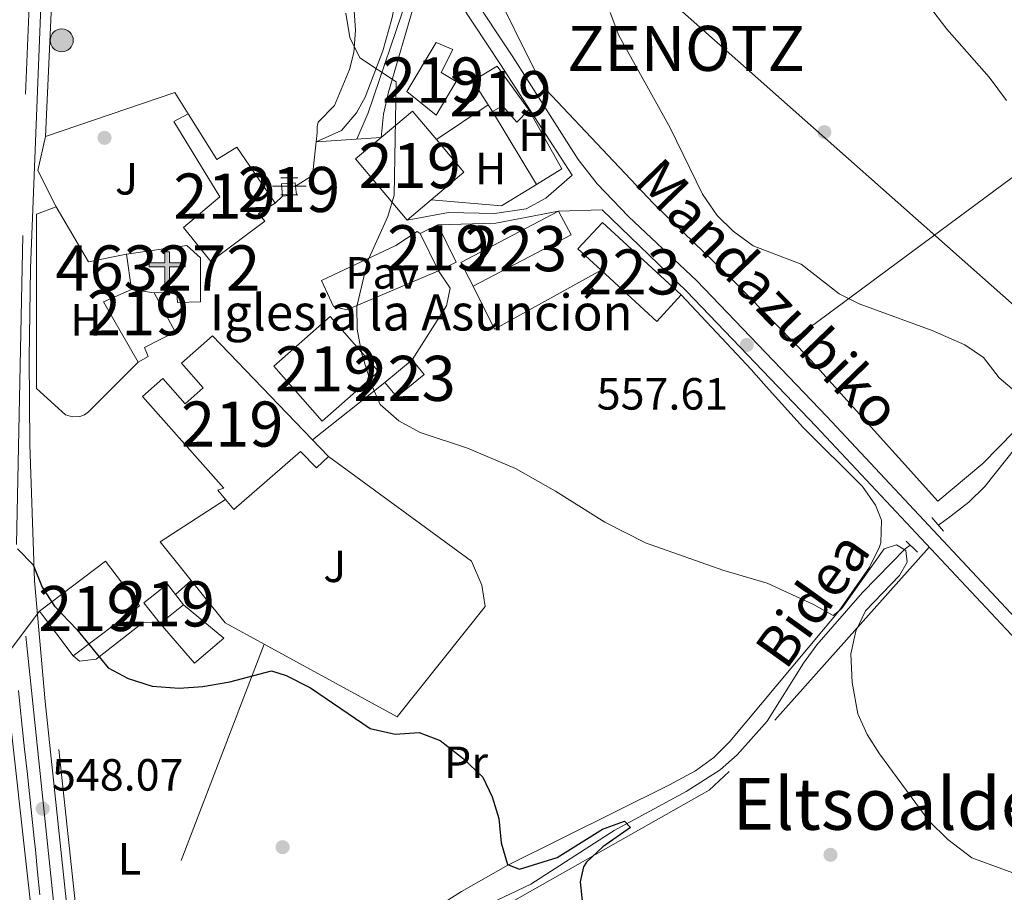
# Model space of a CAD drawing. Units: metres. Extents: x 606980 to 613849, y 4757028 to 4761764.
# Drawn here: x 607895 to 608113, y 4758842 to 4759035 of the extents above; entities that cross this region are included whole.
import ezdxf
from ezdxf.enums import TextEntityAlignment as Align

# ---------------------------------------------------------------- set-up
doc = ezdxf.new("R2010")
doc.units = ezdxf.units.M
doc.header["$MEASUREMENT"] = 0
for name, pattern in [('DGN Style 2', [85.73, 51.438, -34.292]), ('DGN Style 3', [120.022, 85.73, -34.292]), ('DGN Style 4', [137.25373000000002, 68.584, -34.292, 0.08573, -34.292]), ('DGN Style 5', [60.011, 25.719, -34.292]), ('DGN Style 7', [171.46, 77.157, -34.292, 25.719, -34.292])]:
    doc.linetypes.add(name, pattern=pattern)
for name, color, linetype, lineweight in [('Nivel 11', 7, 'Continuous', 0), ('Nivel 13', 7, 'Continuous', 0), ('Nivel 15', 7, 'Continuous', 0), ('Nivel 16', 7, 'Continuous', 0), ('Nivel 17', 7, 'Continuous', 0), ('Nivel 20', 7, 'Continuous', 0), ('Nivel 21', 7, 'Continuous', 0), ('Nivel 23', 7, 'Continuous', 0), ('Nivel 25', 7, 'Continuous', 0), ('Nivel 26', 7, 'Continuous', 0), ('Nivel 32', 7, 'Continuous', 0), ('Nivel 33', 7, 'Continuous', 0), ('Nivel 36', 7, 'Continuous', 0), ('Nivel 37', 7, 'Continuous', 0), ('Nivel 4', 7, 'Continuous', 0), ('Nivel 41', 7, 'Continuous', 0), ('Nivel 44', 7, 'Continuous', 0), ('Nivel 45', 7, 'Continuous', 0), ('Nivel 48', 7, 'Continuous', 0), ('Nivel 49', 7, 'Continuous', 0), ('Nivel 5', 7, 'Continuous', 0), ('Nivel 52', 7, 'Continuous', 0), ('Nivel 54', 7, 'Continuous', 0), ('Nivel 7', 7, 'Continuous', 0)]:
    doc.layers.add(name, color=color, linetype=linetype, lineweight=lineweight)
doc.styles.add('Style-Arial', font='txt')
doc.styles.add('Style-Arial Narrow', font='txt')
doc.styles.add('Style-Helvetica-Narrow-Oblique', font='txt')
doc.styles.add('Style-Times New Roman', font='txt')

# ---------------------------------------------------------------- blocks, each defined once
blk = doc.blocks.new('5PATER')
at = {"layer": 'Nivel 7', "linetype": 'Continuous', "lineweight": 0}
h = blk.add_hatch(color=51, dxfattribs=at)
edge = h.paths.add_edge_path()
edge.add_ellipse((0.005417913198471069, 0.003959735855460167), major_axis=(-1.095731442372465, -1.110710699892244), ratio=0.9994222409660318, start_angle=0, end_angle=360)
blk = doc.blocks.new('5PERFI')
at = {"layer": 'Nivel 17', "linetype": 'Continuous', "lineweight": 0}
h = blk.add_hatch(color=7, dxfattribs=at)
edge = h.paths.add_edge_path()
edge.add_arc((-0.003346245735883713, -0.00318029522895813), 1.559999999766158, 315.0000000018422, 675.0000000018422)
blk = doc.blocks.new('5NACIE')
at = {"layer": 'Nivel 13', "color": 4, "linetype": 'Continuous', "lineweight": 0, "flags": 128}
for points in [[(0, 2.809999998658895), (0, 3.75)], [(-3.75, 0), (3.75, 0)], [(-1.880000002682209, 1.869999999180436), (1.869999997317791, 1.869999999180436)], [(-1.880000002682209, -1.880000000819564), (1.869999997317791, -1.880000000819564)], [(0, -2.820000000298023), (0, -3.75)]]:
    blk.add_lwpolyline(points, dxfattribs=at)
blk = doc.blocks.new('5HITCA')
at = {"layer": 'Nivel 21', "linetype": 'Continuous', "lineweight": 0}
h = blk.add_hatch(color=1, dxfattribs=at)
edge = h.paths.add_edge_path()
edge.add_arc((-0.002798411995172501, 0.001405315473675728), 2.558578010358639, 0, 360)
at = {"layer": 'Nivel 21', "color": 7, "linetype": 'Continuous', "lineweight": 0}
blk.add_circle((-0.002798411995172501, 0.001405315473675728), 2.558578010358639, dxfattribs=at)
blk = doc.blocks.new('5ERMIT')
at = {"layer": 'Nivel 15', "linetype": 'Continuous', "lineweight": 0}
blk.add_hatch(color=7, dxfattribs=at).paths.add_polyline_path([(-3.199970215559006, -64.5993983745575), (-3.199970215559006, -58.8994514644146), (-3.199970215559006, -2.999972075223923), (-38.39964237809181, -2.999972075223923), (-38.39964237809181, 2.399977654218674), (-4.899954378604889, 2.399977654218674), (-3.099971145391464, 4.199960887432098), (-3.099971145391464, 27.09974759817123), (3.099971115589142, 27.09974759817123), (3.099971115589142, 4.199960887432098), (4.799955278635025, 2.399977654218674), (38.19964420795441, 2.399977654218674), (38.19964420795441, -2.999972075223923), (2.9999720454216, -2.999972075223923), (2.9999720454216, -64.5993983745575)])
at = {"layer": 'Nivel 15', "color": 7, "linetype": 'Continuous', "lineweight": 0, "flags": 128}
blk.add_lwpolyline([(-4.99995344877243, -4.699956238269806), (-4.99995344877243, -66.39938160777092), (4.799955278635025, -66.39938160777092), (4.799955278635025, -4.699956238269806), (39.89962840080261, -4.699956238269806), (39.89962840080261, 4.199960887432098), (4.799955278635025, 4.199960887432098), (4.799955278635025, 28.79973179101944), (-4.899954378604889, 28.79973179101944), (-4.899954378604889, 4.199960887432098), (-40.09962657094002, 4.199960887432098), (-40.09962657094002, -4.699956238269806), (-4.99995344877243, -4.699956238269806), (-4.99995344877243, -66.39938160777092), (4.799955278635025, -66.39938160777092)], dxfattribs=at)

msp = doc.modelspace()

# ---------------------------------------------------------------- linework, layer by layer
at = {"layer": 'Nivel 11', "color": 142, "linetype": 'DGN Style 3', "lineweight": 13}
for points in [[(608124.9299999997, 4758951.6, 560.02), (608109.120000001, 4758931.59, 557.52), (608105.5700000003, 4758928.119999999, 556.94), (608101.6600000001, 4758925.040000001, 556.34), (608098.8099999987, 4758923, 556.12)], [(608092.5599999987, 4758918.529999999, 555.4300000000001), (608091.4200000018, 4758917.710000001, 555.38), (608082, 4758908.029999999, 554.1800000000001), (608071.8399999999, 4758896.42, 553.08), (608068.9299999997, 4758892.390000001, 552.9), (608060.8500000015, 4758879.540000001, 552.67), (608054.1900000013, 4758872.029999999, 551.96), (608050.4299999997, 4758868.75, 551.57), (608042.9200000018, 4758863.939999999, 551.08), (608026.9400000013, 4758855.279999999, 550.27), (608008.4400000013, 4758843.4, 548.3100000000001), (607994.9499999993, 4758836.92, 546.92), (607990.6000000015, 4758834.5, 546.65), (607977.4800000004, 4758825.9, 546.25)]]:
    msp.add_polyline3d(points, dxfattribs=at)
at = {"layer": 'Nivel 15', "color": 51, "linetype": 'Continuous', "lineweight": 13, "extrusion": (0.002269018036817485, -0.009881701023263566, 0.9999486004500608), "elevation": -45087.19378073689, "flags": 128}
msp.add_lwpolyline([(607996.1529878601, 4758803.051339474), (607992.7928603627, 4758808.351598259), (607998.1328012347, 4758811.601756949)], dxfattribs=at)
at = {"layer": 'Nivel 15', "color": 51, "linetype": 'Continuous', "lineweight": 13, "extrusion": (0.005996439625677101, -0.00943189982788794, 0.9999375390380403), "elevation": -40680.32022521039, "flags": 128}
msp.add_lwpolyline([(607985.6571803428, 4758842.717073986), (607984.6970776692, 4758844.227141157)], dxfattribs=at)
at = {"layer": 'Nivel 15', "color": 51, "linetype": 'Continuous', "lineweight": 13, "extrusion": (0.007591774978583822, 0.006388467705321256, 0.9999507750049762), "elevation": 35581.33903552924, "flags": 128}
msp.add_lwpolyline([(607953.4745860212, 4758878.801672753), (607960.4150692932, 4758884.641791929)], dxfattribs=at)
at = {"layer": 'Nivel 15', "color": 51, "linetype": 'Continuous', "lineweight": 13, "extrusion": (0.004661379495907361, -0.005544680300947968, 0.9999737636866057), "elevation": -22990.30479585505, "flags": 128}
msp.add_lwpolyline([(607972.9806186035, 4758960.520175071), (607978.3108403794, 4758954.180077612)], dxfattribs=at)
at = {"layer": 'Nivel 15', "color": 51, "linetype": 'Continuous', "lineweight": 13, "extrusion": (0.100759499168087, 0.04891946698740458, 0.9937074061699775), "elevation": 294623.986212811, "flags": 128}
msp.add_lwpolyline([(4015548.367304057, -2608850.882928155), (4015557.57158567, -2608850.882928155), (4015557.573084973, -2608855.257650748), (4015548.359807545, -2608855.253310699), (4015548.367304057, -2608850.882928155)], dxfattribs=at)
at = {"layer": 'Nivel 15', "color": 51, "linetype": 'Continuous', "lineweight": 13, "extrusion": (-0.5076277616388817, -0.4384907395664171, 0.7416467669504097), "elevation": -2394944.611163705, "flags": 128}
msp.add_lwpolyline([(-3203998.024249723, 2648753.994132716), (-3204013.220972866, 2648757.974510305), (-3204011.211332951, 2648766.680654537)], dxfattribs=at)
at = {"layer": 'Nivel 15', "color": 1, "linetype": 'Continuous', "lineweight": 13, "extrusion": (0.7335271371748099, -0.1008779952892666, 0.672132106876726), "elevation": -33770.41161236959, "flags": 128}
msp.add_lwpolyline([(4797424.820466749, 31418.34979912825), (4797424.820466749, 31410.70560524985)], dxfattribs=at)
at = {"layer": 'Nivel 15', "color": 51, "linetype": 'Continuous', "lineweight": 13, "elevation": 553.37, "flags": 128}
for points in [[(607922.6799999997, 4758905.73), (607927.8999999985, 4758909.869999999), (607931.5, 4758905.33)], [(607926.2800000012, 4758901.189999999), (607922.6799999997, 4758905.73)], [(607931.5, 4758905.33), (607926.2800000012, 4758901.189999999)]]:
    msp.add_lwpolyline(points, dxfattribs=at)
at = {"layer": 'Nivel 15', "color": 51, "linetype": 'Continuous', "lineweight": 13, "extrusion": (-0.006519154927982471, -0.004914918439228776, 0.9999666715424874), "elevation": -26794.20456084067, "flags": 128}
msp.add_lwpolyline([(607912.4029166736, 4758830.867183395), (607897.732250534, 4758819.807049809)], dxfattribs=at)
at = {"layer": 'Nivel 15', "color": 51, "linetype": 'Continuous', "lineweight": 13}
for points in [[(607987.4499999993, 4759013.960000001, 558.44), (607980.9800000004, 4759019.199999999, 557.89), (607987.4400000013, 4759030.060000001, 559.6), (607991.1600000001, 4759028.470000001, 559.64), (607988.5599999987, 4759023.42, 559.17), (607991.9200000018, 4759021.4, 558.48), (607987.4499999993, 4759013.960000001, 558.44)], [(608000.9699999988, 4759024.790000001, 560.53), (608008.0399999991, 4759015.119999999, 559.96), (608005.3399999999, 4759012.359999999, 559.96), (608002.1799999997, 4759016.029999999, 560.49), (607999.9499999993, 4759014.73, 560.4300000000001)], [(607937.5399999991, 4758981.439999999, 559.3100000000001), (607931.4600000009, 4758989.01, 559.41), (607939.4899999984, 4758995.810000001, 561.47), (607929.3200000003, 4759012.529999999, 555.8100000000001), (607932.5, 4759014.199999999, 556.34), (607938.8399999999, 4759004.060000001, 557.91), (607943.2600000016, 4759006.84, 558.19), (607951.7899999991, 4758994.43, 557.97), (607948.0799999982, 4758992.109999999, 559.33), (607949.4600000009, 4758990.4, 559.58), (607937.5399999991, 4758981.439999999, 559.3100000000001)], [(607987.5399999991, 4759008.5, 562.83), (607993.620000001, 4759001.26, 562.77), (607986.3299999982, 4758995.130000001, 562.94), (607981.0199999996, 4758990.66, 563.0600000000001), (607969.6000000015, 4759004.24, 563.0600000000001), (607975.2699999996, 4759009, 562.98)], [(607956.4800000004, 4758996.23, 556.58), (607953.4400000013, 4758995.970000001, 556.36), (607953.1999999993, 4758998.67, 556.36), (607956.25, 4758998.93, 556.36), (607956.3099999987, 4758998.17, 556.42), (607956.4800000004, 4758996.23, 556.58)], [(607925, 4758974.560000001, 559.29), (607929.6000000015, 4758965.85, 559.86), (607922.8000000007, 4758962.42, 560.25), (607923.629999999, 4758960.369999999, 557.0500000000001), (607921.4100000001, 4758959.130000001, 556.44)], [(607963.9699999988, 4758969.26, 562.63), (607974.7199999988, 4758957.08, 562), (607962.2300000004, 4758946.060000001, 562.08), (607951.4800000004, 4758958.24, 562.08), (607963.9699999988, 4758969.26, 562.63)], [(607940.379999999, 4758931.17, 561.19), (607922.3500000015, 4758951.51, 557.09), (607926.8500000015, 4758955.5, 557.46), (607931.8200000003, 4758949.890000001, 561.84), (607935.8399999999, 4758953.449999999, 561.57), (607931.0100000016, 4758958.890000001, 558.84), (607937.8900000006, 4758964.99, 559.0500000000001), (607963.629999999, 4758938.220000001, 558.66), (607960.9600000009, 4758935.74, 557.87), (607957.4200000018, 4758939.35, 559.09), (607942.6099999994, 4758926.460000001, 558.97), (607940.8000000007, 4758928.689999999, 558.9300000000001), (607939.1000000015, 4758930.790000001, 558.9), (607940.379999999, 4758931.17, 561.19)], [(607907.0100000016, 4758894.02, 558.4300000000001), (607899.5199999996, 4758903.939999999, 558.27), (607914.1999999993, 4758915.01, 558.27), (607921.6799999997, 4758905.08, 558.58)]]:
    msp.add_polyline3d(points, dxfattribs=at)
at = {"layer": 'Nivel 15', "color": 1, "linetype": 'Continuous', "lineweight": 13}
for points in [[(608017.3599999994, 4758987.390000001, 561.41), (607995.6900000013, 4758976.02, 561.1), (607992.9400000013, 4758981.25, 560.47), (608014.620000001, 4758992.619999999, 560.47), (608017.3599999994, 4758987.390000001, 561.41)], [(608036.3999999985, 4758968.17, 561.67), (608024.0100000016, 4758979.550000001, 562.04), (608018.8999999985, 4758984.25, 562.2), (608024.3200000003, 4758990.15, 562.29), (608041.8099999987, 4758974.060000001, 562.29), (608036.3999999985, 4758968.17, 561.67)], [(607919.9100000001, 4758975.26, 564.95), (607918.8200000003, 4758983.1, 558.9), (607932.2300000004, 4758985.050000001, 558.84), (607935.2199999988, 4758982.300000001, 559.76), (607935.2600000016, 4758972.540000001, 556.9300000000001), (607930.129999999, 4758972.35, 556.89), (607929.9899999984, 4758974.57, 558.8000000000001), (607925, 4758974.560000001, 559.29)], [(607976.1000000015, 4758954.67, 558.29), (607982.1600000001, 4758959.67, 558.35), (607984.8299999982, 4758956.439999999, 557.87), (607978.7699999996, 4758951.439999999, 557.87), (607976.1000000015, 4758954.67, 558.29)]]:
    msp.add_polyline3d(points, dxfattribs=at)
at = {"layer": 'Nivel 16', "color": 1, "linetype": 'Continuous', "lineweight": 13, "extrusion": (-0.03274338998677518, -0.02062902794092815, 0.9992508762159714), "elevation": -117523.9544014716, "flags": 128}
msp.add_lwpolyline([(-3702477.091675991, 3048862.711729903), (-3702470.046841741, 3048892.169129826), (-3702464.456376642, 3048892.169129826)], dxfattribs=at)
at = {"layer": 'Nivel 16', "color": 1, "linetype": 'Continuous', "lineweight": 13, "extrusion": (0.03275668484917905, 0.02137878756495975, 0.9992346806631284), "elevation": 122216.1037967451, "flags": 128}
msp.add_lwpolyline([(3653018.725569043, -3107799.288134396), (3653003.785124453, -3107798.265532106), (3653003.964352742, -3107791.618617244)], dxfattribs=at)
at = {"layer": 'Nivel 16', "color": 1, "linetype": 'Continuous', "lineweight": 13, "extrusion": (-0.0951008331040801, 0.01038968246720485, 0.9954134246840057), "elevation": -7814.899012420392, "flags": 128}
msp.add_lwpolyline([(-4796865.242908843, 87118.89295673743), (-4796872.806538913, 87113.9800655134), (-4796880.472281408, 87114.81630232185)], dxfattribs=at)
at = {"layer": 'Nivel 16', "color": 1, "linetype": 'Continuous', "lineweight": 13, "extrusion": (0.009157282785937327, 0.08161925961378923, 0.9966215132296088), "elevation": 394547.4945948106, "flags": 128}
msp.add_lwpolyline([(-73561.87365974858, -4780869.671458758), (-73561.87365974486, -4780867.601603691)], dxfattribs=at)
at = {"layer": 'Nivel 16', "color": 1, "linetype": 'Continuous', "lineweight": 13, "extrusion": (-0.04209836474199256, 0.08430292355720817, 0.9955504732386791), "elevation": 376157.0483784627, "flags": 128}
msp.add_lwpolyline([(-2670061.236925788, -3968255.657695547), (-2670057.143643599, -3968249.290283125), (-2670052.729857847, -3968248.865788963)], dxfattribs=at)
at = {"layer": 'Nivel 16', "color": 1, "linetype": 'Continuous', "lineweight": 13, "extrusion": (-0.06398166781040979, 0.1805500820780989, 0.9814825592163062), "elevation": 820884.2958657647, "flags": 128}
msp.add_lwpolyline([(-2162681.134635787, -4203177.698723089), (-2162672.2936268, -4203175.767127901), (-2162657.967256147, -4203182.344992595)], dxfattribs=at)
at = {"layer": 'Nivel 16', "color": 1, "linetype": 'Continuous', "lineweight": 13, "extrusion": (0.01295413076088281, 0.01209052204349062, 0.9998429925608049), "elevation": 65970.95661828447, "flags": 128}
msp.add_lwpolyline([(607895.2069611549, 4758546.163266225), (607893.5565814227, 4758544.623153653)], dxfattribs=at)
at = {"layer": 'Nivel 16', "color": 1, "linetype": 'Continuous', "lineweight": 13, "extrusion": (-0.01330170047396079, 0.1540411648364883, 0.9879748905211706), "elevation": 725541.7859162206, "flags": 128}
msp.add_lwpolyline([(-1015072.47061063, -4632578.539782314), (-1015078.543657556, -4632565.60437737), (-1015087.087795813, -4632566.57453274)], dxfattribs=at)
at = {"layer": 'Nivel 16', "color": 1, "linetype": 'Continuous', "lineweight": 13, "elevation": 563.38, "flags": 128}
msp.add_lwpolyline([(607978.5, 4758985.01), (607983.2899999991, 4758988.1), (607983.9600000009, 4758987.710000001)], dxfattribs=at)
at = {"layer": 'Nivel 16', "color": 1, "linetype": 'Continuous', "lineweight": 13, "extrusion": (0.01962449084178886, -0.05847934341044219, 0.9980957097159991), "elevation": -265812.5310704549, "flags": 128}
msp.add_lwpolyline([(2090473.136492915, 4310086.49910406), (2090446.582471989, 4310081.635630768), (2090445.164883528, 4310092.173156235)], dxfattribs=at)
at = {"layer": 'Nivel 16', "color": 1, "linetype": 'Continuous', "lineweight": 13}
for points in [[(607921.4100000001, 4758959.130000001, 553.1), (607910.3999999985, 4758948.1, 552.89), (607909.5, 4758947.49, 552.89), (607908.4800000004, 4758947.109999999, 552.9), (607906.8599999994, 4758947.01, 552.91), (607905.3000000007, 4758947.49, 552.92), (607898.8500000015, 4758953.300000001, 552.39), (607898.879999999, 4758991.98, 552.9), (607903.2399999984, 4758993.619999999, 553.67)], [(607963.629999999, 4758938.220000001, 555.99), (607995.3399999999, 4758915.029999999, 555.0500000000001), (607997.5899999999, 4758909.720000001, 555.14), (607998.370000001, 4758904.98, 555.22), (607978.8200000003, 4758880.5, 552.96), (607949.3599999994, 4758896.619999999, 553.45)], [(607949.3599999994, 4758896.619999999, 553.45), (607940.7300000004, 4758901.34, 553.59), (607926.2600000016, 4758919.300000001, 553.32), (607940.8000000007, 4758928.689999999, 553.83)]]:
    msp.add_polyline3d(points, dxfattribs=at)
at = {"layer": 'Nivel 20', "color": 92, "linetype": 'DGN Style 3', "lineweight": 0, "extrusion": (-0.01738007177844876, -0.01174862494019156, 0.999779927242486), "elevation": -65920.32594331903, "flags": 128}
msp.add_lwpolyline([(-3602208.180189364, 3168211.135792658), (-3602208.180189362, 3168224.959475234)], dxfattribs=at)
at = {"layer": 'Nivel 20', "color": 92, "linetype": 'DGN Style 3', "lineweight": 0, "extrusion": (-0.003830089630491846, 0.006354645629234932, 0.9999724740673362), "elevation": 28471.84247088602, "flags": 128}
msp.add_lwpolyline([(607997.6301638819, 4758929.888914533), (608007.3706286624, 4758913.72858824)], dxfattribs=at)
at = {"layer": 'Nivel 20', "color": 7, "linetype": 'DGN Style 2', "lineweight": 0, "extrusion": (-0.02092131923795925, -0.03431308520079317, 0.9991921289648685), "elevation": -175462.0121216541, "flags": 128}
msp.add_lwpolyline([(-1958331.700867498, 4376168.392361913), (-1958317.121256713, 4376088.766949832), (-1958327.101645948, 4376083.79036158)], dxfattribs=at)
at = {"layer": 'Nivel 20', "color": 7, "linetype": 'DGN Style 2', "lineweight": 0, "extrusion": (0.05279215828865685, -0.04836594390482148, 0.997433568461289), "elevation": -197527.0098662672, "flags": 128}
msp.add_lwpolyline([(3919530.065338373, 2759385.518949401), (3919575.854490668, 2759437.475693259), (3919581.598340619, 2759435.93933793)], dxfattribs=at)
at = {"layer": 'Nivel 20', "color": 7, "linetype": 'DGN Style 2', "lineweight": 0}
for points in [[(607900.8599999994, 4759009.199999999, 553.65), (607904.1099999994, 4759080.91, 552.95), (607904.7399999984, 4759107.77, 552.77), (607907.6700000018, 4759116.93, 552.75)], [(607840.9600000009, 4758833.210000001, 544.89), (607835.5199999996, 4758912.26, 546.95), (607872.1099999994, 4758920.02, 548.78), (607887.0300000012, 4758923.67, 549.35), (607888.8500000015, 4758917.619999999, 549.98), (607886.4200000018, 4758916.42, 549.96), (607886.9100000001, 4758913, 549.96), (607890.4899999984, 4758914.34, 550.04), (607892.2199999988, 4758887.15, 549.76), (607897.5500000007, 4758839.119999999, 547.58), (607869.6999999993, 4758835.91, 545.67), (607840.9600000009, 4758833.210000001, 544.95)], [(608096.7300000004, 4758918.140000001, 557.33), (608052.4200000018, 4758868.35, 553.3000000000001), (608047.9499999993, 4758864.220000001, 553.1800000000001), (607978.8000000007, 4758825.040000001, 547.88), (608016.7600000016, 4758764.9, 547.78)], [(607931.5, 4758905.33, 550.94), (607940.3999999985, 4758897.939999999, 550.61), (607933.9299999997, 4758892.390000001, 550.65), (607926.2800000012, 4758901.189999999, 550.73)]]:
    msp.add_polyline3d(points, dxfattribs=at)
at = {"layer": 'Nivel 21', "color": 1, "linetype": 'DGN Style 2', "lineweight": 0, "extrusion": (0.009661835809767306, -0.01145938665809611, 0.9998876593828957), "elevation": -48102.68410089816, "flags": 128}
msp.add_lwpolyline([(608063.5961412489, 4758685.952474385), (608066.1766005568, 4758682.89227345)], dxfattribs=at)
at = {"layer": 'Nivel 21', "color": 1, "linetype": 'DGN Style 2', "lineweight": 0, "extrusion": (0.004178169067201159, -0.003962628599448718, 0.9999834201014679), "elevation": -15761.09977659495, "flags": 128}
msp.add_lwpolyline([(608083.9989306927, 4758894.327853564), (608086.5189922601, 4758891.937834801)], dxfattribs=at)
at = {"layer": 'Nivel 21', "color": 7, "linetype": 'Continuous', "lineweight": 0}
for points in [[(608131.379999999, 4759146.34, 580.45), (608106.0399999991, 4759134.470000001, 576.03), (608097.6499999985, 4759130.24, 573.41), (608084.9699999988, 4759123.710000001, 568.36), (608080.6499999985, 4759121.48, 567.25), (608066.2600000016, 4759113.84, 565.17), (608044.3299999982, 4759101.529999999, 563.24), (608030.75, 4759093.390000001, 560.9300000000001), (608016.879999999, 4759085.890000001, 557.97), (608012.9400000013, 4759082.890000001, 557.33), (608007.129999999, 4759076.869999999, 556.74), (608000.9899999984, 4759069, 556.4), (607994.2100000009, 4759058.67, 556.28), (607989.8200000003, 4759053.09, 555.87), (607989.75, 4759048.08, 555.95), (607995.0700000003, 4759041.050000001, 556.87), (608004.4299999997, 4759026.9, 557.83), (608018.9800000004, 4759004.119999999, 558.13), (608023.1600000001, 4758998.689999999, 558.03), (608030.1099999994, 4758991.460000001, 557.87), (608045.2300000004, 4758977.189999999, 557.89), (608074.0399999991, 4758947.07, 557.01), (608134.1600000001, 4758882.859999999, 557.01)], [(607903.6400000006, 4759129.91, 550.78), (607904.3599999994, 4759130.790000001, 550.79), (607904.9600000009, 4759131.290000001, 550.8000000000001), (607905.6400000006, 4759131.66, 550.8100000000001), (607906.379999999, 4759131.890000001, 550.82), (607907.1400000006, 4759131.98, 550.83), (607907.9200000018, 4759131.92, 550.83), (607908.6700000018, 4759131.49, 550.84), (607913.7899999991, 4759127, 550.96), (607925.8900000006, 4759115.25, 552.1800000000001), (607948.4600000009, 4759090.939999999, 554.28), (607969.8399999999, 4759068.189999999, 555.76), (607975.4499999993, 4759062.460000001, 555.87), (607977.0599999987, 4759059.27, 555.34), (607980.3099999987, 4759054.130000001, 555.42), (607980.6999999993, 4759049.279999999, 555.48), (607977.620000001, 4759035.279999999, 555.35), (607975.629999999, 4759028.23, 555.26), (607971.75, 4759017.9, 555.11), (607969.7899999991, 4759014.41, 555.03), (607966.4600000009, 4759010.550000001, 554.65), (607960.8999999985, 4759008.02, 554.38)], [(607975.2699999996, 4759009, 554.38), (607975.8000000007, 4759014.16, 554.65), (607976.879999999, 4759019.029999999, 554.75), (607982.7199999988, 4759039.01, 555.3000000000001), (607985.1499999985, 4759042.25, 555.36), (607986.6099999994, 4759042.560000001, 555.4)], [(608017.6000000015, 4759000.65, 558.15), (608011.8099999987, 4758995.52, 558.0500000000001), (608007.4200000018, 4758993.140000001, 557.63), (608000.379999999, 4758992.109999999, 556.87), (607990.2399999984, 4758992.32, 555.83), (607981.0199999996, 4758990.66, 555.65)]]:
    msp.add_polyline3d(points, dxfattribs=at)
at = {"layer": 'Nivel 21', "color": 7, "linetype": 'Continuous', "lineweight": 13}
for points in [[(607956.5500000007, 4758358.050000001, 533.05), (607952.9200000018, 4758390.040000001, 533.26), (607945.0199999996, 4758460.869999999, 534.38), (607929.2800000012, 4758609.33, 539.69), (607928.9800000004, 4758612.17, 539.79), (607928.8500000015, 4758613.43, 539.83), (607914.6999999993, 4758749.75, 542.9), (607911.1000000015, 4758786.83, 544.2), (607900.8000000007, 4758883.869999999, 549.21), (607898.4299999997, 4758910.66, 550.0500000000001), (607897.379999999, 4758940.859999999, 550.67), (607897.2800000012, 4758960.02, 551.45), (607897.5599999987, 4758979.93, 551.75), (607901.5799999982, 4759083.130000001, 551.66), (607903.6400000006, 4759129.91, 550.87)], [(607899.6499999985, 4758841.029999999, 547.17), (607899.1400000006, 4758846, 547.46), (607898.629999999, 4758850.960000001, 547.74), (607898.370000001, 4758853.470000001, 547.87), (607897.8500000015, 4758858.43, 548.13), (607897.3200000003, 4758863.4, 548.37), (607896.7899999991, 4758868.369999999, 548.59), (607896.25, 4758873.33, 548.8100000000001), (607895.7100000009, 4758878.300000001, 549.02), (607895.1799999997, 4758883.27, 549.21), (607894.8599999994, 4758886.35, 549.33)]]:
    msp.add_polyline3d(points, dxfattribs=at)
at = {"layer": 'Nivel 21', "color": 7, "linetype": 'DGN Style 3', "lineweight": 0}
for points in [[(607986.6099999994, 4759042.560000001, 555.4), (607987.9400000013, 4759042.85, 555.44), (607992.4499999993, 4759039.199999999, 556.07), (607992.7600000016, 4759038.73, 556.9), (608001.7300000004, 4759025.15, 557.83), (608017.6000000015, 4759000.65, 558.15)], [(607987.870000001, 4758989.609999999, 555.63), (608000.7199999988, 4758989.939999999, 557.27), (608014.620000001, 4758992.619999999, 558.09), (608024.25, 4758992.92, 558.03), (608042.9699999988, 4758974.91, 557.89), (608071.7100000009, 4758944.859999999, 557.01), (608131.8500000015, 4758880.630000001, 557.01), (608142.5199999996, 4758869.859999999, 557.38), (608147.370000001, 4758865.67, 557.46), (608157.6900000013, 4758858.18, 557.48), (608170.2800000012, 4758849.800000001, 557.36), (608199.0100000016, 4758832.23, 557.76), (608225.7100000009, 4758815.42, 558.91), (608267.4299999997, 4758790.52, 561.63), (608310.3399999999, 4758763.73, 564.24), (608352.4800000004, 4758737.48, 567.36), (608376.9600000009, 4758721.43, 569.26), (608394.7600000016, 4758710.970000001, 570.74)]]:
    msp.add_polyline3d(points, dxfattribs=at)
at = {"layer": 'Nivel 23', "color": 7, "linetype": 'DGN Style 4', "lineweight": 0}
for points in [[(607954.8399999999, 4758342.66, 462.71), (607953.0500000007, 4758362.869999999, 462.71), (607934.870000001, 4758528.15, 462.71), (607918.75, 4758683.109999999, 462.71), (607903.6700000018, 4758830.130000001, 462.71), (607894.4200000018, 4758918.699999999, 462.71), (607896.4800000004, 4759018.609999999, 462.71), (607901.9699999988, 4759158.75, 462.71), (607900.9400000013, 4759178.32, 462.71), (607894.0799999982, 4759206.290000001, 462.71), (607862.1700000018, 4759282.51, 462.71), (607831.0399999991, 4759354.27, 182.56)], [(607901.1999999993, 4759139.220000001, 462.71), (607903.9800000004, 4759137.68, 550.73), (607914.3999999985, 4759128.52, 522.66), (607944.9299999997, 4759097.98, 522.66), (607979.629999999, 4759060.779999999, 522.66), (607984.0799999982, 4759053.01, 522.66), (607982.129999999, 4759043.02, 522.66), (607972.4200000018, 4759014.42, 522.66), (607969.8999999985, 4759008.630000001, 554.38)]]:
    msp.add_polyline3d(points, dxfattribs=at)
at = {"layer": 'Nivel 25', "color": 1, "linetype": 'Continuous', "lineweight": 0}
msp.add_polyline3d([(607978.5, 4758985.01, 555.09), (607962.0899999999, 4758977.26, 555.22), (607964.6799999997, 4758971.52, 555.44), (607967.6999999993, 4758970.74, 555.46), (607987.9800000004, 4758979.43, 555.42)], dxfattribs=at)
at = {"layer": 'Nivel 32', "color": 6, "linetype": 'DGN Style 7', "lineweight": 0, "extrusion": (-0.03764794095480901, -0.04590585351326345, 0.9982360868827985), "elevation": -240798.8921705418, "flags": 128}
msp.add_lwpolyline([(-2547726.946936067, 4058055.216013957), (-2547726.018535284, 4058034.161364298), (-2547695.807730455, 4057994.747060154)], dxfattribs=at)
at = {"layer": 'Nivel 33', "color": 7, "linetype": 'Continuous', "lineweight": 0, "extrusion": (0.02304544566711149, 0.0658650944694543, 0.9975623773802489), "elevation": 328023.729255848, "flags": 128}
msp.add_lwpolyline([(997958.8166233841, -4681460.185934532), (997912.6344440952, -4681399.567187298), (997416.8972343393, -4681196.071629211)], dxfattribs=at)
at = {"layer": 'Nivel 36', "color": 92, "linetype": 'Continuous', "lineweight": 0, "extrusion": (-0.0366755894401523, -0.02908911237215819, 0.9989037614708524), "elevation": -160176.8778316162, "flags": 128}
msp.add_lwpolyline([(-3350746.238744166, 3429887.433879267), (-3350746.238744166, 3429866.925905209)], dxfattribs=at)
at = {"layer": 'Nivel 36', "color": 92, "linetype": 'Continuous', "lineweight": 0, "extrusion": (0.06113558585252862, 0.05347186568867889, 0.9966961421226833), "elevation": 292183.1656631075, "flags": 128}
msp.add_lwpolyline([(3181842.914266258, -3578726.781992827), (3181842.914266258, -3578731.460603729)], dxfattribs=at)
at = {"layer": 'Nivel 36', "color": 92, "linetype": 'Continuous', "lineweight": 0}
for points in [[(608342.3200000003, 4759158.790000001, 592.36), (608253.3399999999, 4759097.630000001, 586.86), (608245.1600000001, 4759091.890000001, 586.94), (608228.870000001, 4759080.27, 588.19), (608216.5300000012, 4759071.77, 587.38), (608208.3000000007, 4759066.27, 586.0500000000001), (608197.5300000012, 4759058.939999999, 583.61), (608185.6000000015, 4759050.380000001, 580.14), (608158.4299999997, 4759030.279999999, 571.45), (608139.0399999991, 4759016.83, 566.53), (608126.8599999994, 4759008.470000001, 563.97), (608114.75, 4758999.810000001, 562.48), (608066.3500000015, 4758963.939999999, 559.57)], [(608115.6600000001, 4758943.810000001, 559.61), (608108.6400000006, 4758936.67, 559.39), (608098.6900000013, 4758928.33, 559), (608069.8900000006, 4758960.310000001, 558.71), (608053.5500000007, 4758977.060000001, 559.41), (608035.5899999999, 4758994.439999999, 559.95), (608011.8900000006, 4759019.560000001, 559.61), (608009.3200000003, 4759023.83, 559.33), (608000.3900000006, 4759041.960000001, 558.74), (607999.1799999997, 4759046.880000001, 558.35), (607998.8999999985, 4759051.66, 558.15), (607999.0799999982, 4759056.609999999, 558.37), (608000.1499999985, 4759058.58, 558.47), (608004.0799999982, 4759062.380000001, 558.69), (608016.2199999988, 4759070.109999999, 559.59), (608031.0799999982, 4759080.01, 562.28), (608048.8599999994, 4759090.99, 564.34), (608052.620000001, 4759094.18, 564.9300000000001), (608059.0599999987, 4759101.92, 566.28), (608062.6000000015, 4759105.369999999, 567.01), (608064.879999999, 4759106.91, 567.45), (608085.0399999991, 4759117.220000001, 571.85), (608103.1600000001, 4759125.960000001, 577.29), (608120.6600000001, 4759132.25, 580.16)], [(607969.0700000003, 4759040.32, 555.48), (607969.620000001, 4759032.77, 555.42), (607969.1900000013, 4759027.82, 555.26), (607968.2600000016, 4759024.09, 555.11), (607964.9400000013, 4759016.08, 554.9300000000001), (607961.3500000015, 4759012.34, 555), (607961.1099999994, 4759011.359999999, 554.95), (607961.129999999, 4759010.07, 554.85)], [(607987.9800000004, 4758979.43, 556.0500000000001), (607990.5599999987, 4758975.540000001, 556.32), (607989.75, 4758971.65, 556.07), (607982.1600000001, 4758959.67, 555.6)], [(608041.8099999987, 4758974.060000001, 546.87), (608054.1099999994, 4758960.93, 556.15), (608057.2699999996, 4758957.49, 557.52), (608060.6099999994, 4758953.76, 557.53), (608068.8200000003, 4758944.689999999, 556.17), (608081.9600000009, 4758931.57, 556.03), (608084.8299999982, 4758927.41, 556.04), (608086.1600000001, 4758924.109999999, 556.0500000000001), (608086.0599999987, 4758919.08, 556.0500000000001), (608085.7399999984, 4758918.210000001, 556.0500000000001), (608083.5500000007, 4758913.710000001, 555.97), (608076.75, 4758903.93, 555.52), (608052.5500000007, 4758874.99, 553.69), (608049.0100000016, 4758871.449999999, 553.37), (608044.9299999997, 4758868.52, 553.04), (608039.1999999993, 4758865.41, 552.64), (608003.3399999999, 4758847.560000001, 549.85), (607993.0899999999, 4758841.74, 549.12), (607980.4100000001, 4758833.68, 548.45), (607976.6499999985, 4758831.4, 547.74), (607975.379999999, 4758827.98, 547.03), (607976.5199999996, 4758826.82, 547.03)], [(607926.2800000012, 4758901.189999999, 550.47), (607922.5799999982, 4758901.449999999, 550.27), (607912.1000000015, 4758893.279999999, 550.15), (607908.4200000018, 4758892.859999999, 549.98), (607907.0100000016, 4758894.02, 549.94)]]:
    msp.add_polyline3d(points, dxfattribs=at)
at = {"layer": 'Nivel 4', "color": 30, "linetype": 'Continuous', "lineweight": 30, "elevation": 550, "flags": 128}
for points in [[(607894.6499999985, 4758917.710000001), (607898.1799999997, 4758914.16), (607900.1700000018, 4758909.26), (607902.8599999994, 4758905.040000001), (607907.8200000003, 4758899.880000001), (607914.7899999991, 4758891.34), (607919.2100000009, 4758889.01), (607924.4899999984, 4758887.290000001), (607930.5100000016, 4758886.84), (607935.7800000012, 4758887.23), (607941.75, 4758888.25), (607951, 4758890.699999999), (607954.2600000016, 4758889.66), (607959.629999999, 4758886.92), (607972.8399999999, 4758877.859999999), (607978.3599999994, 4758876.67), (607983.7199999988, 4758877.040000001), (607988.370000001, 4758875.220000001), (607993.4899999984, 4758871.24), (607997.7800000012, 4758867.130000001), (607999.9200000018, 4758862.710000001), (608001.3999999985, 4758857.93), (608001.8900000006, 4758852.51), (608003.2800000012, 4758847.73)], [(608003.2800000012, 4758847.73), (608005.9800000004, 4758846.66), (608014.2600000016, 4758849.300000001), (608024.3099999987, 4758855.59), (608029.2100000009, 4758857.369999999), (608030.5300000012, 4758855.960000001), (608024.3900000006, 4758851.66), (608020.8200000003, 4758848.23), (608020.1400000006, 4758847.18), (608019.379999999, 4758843.9), (608019.9400000013, 4758838.93)]]:
    msp.add_lwpolyline(points, dxfattribs=at)
at = {"layer": 'Nivel 49', "color": 7, "linetype": 'DGN Style 5', "lineweight": 0, "elevation": 554.38, "flags": 128}
msp.add_lwpolyline([(607960.8999999985, 4759008.02), (607975.2699999996, 4759009)], dxfattribs=at)
at = {"layer": 'Nivel 5', "color": 30, "linetype": 'Continuous', "lineweight": 0, "flags": 128}
for points, elevation in [([(608096.6000000015, 4759038.359999999), (608100.6700000018, 4759032.99), (608110.0399999991, 4759022.380000001), (608113.8599999994, 4759017.15)], 565), ([(607967.4699999988, 4759036.58), (607968.3299999982, 4759031.130000001), (607970.5700000003, 4759026.630000001), (607978.6000000015, 4759021.33), (607978.1900000013, 4758996.210000001), (607976.7699999996, 4758991.42), (607972.2699999996, 4758981.439999999), (607969.9100000001, 4758971.460000001), (607969.9600000009, 4758966.449999999), (607970.9800000004, 4758960.91), (607973.0700000003, 4758954.34), (607975.0899999999, 4758949.779999999), (607979.1799999997, 4758946.16), (607983.8999999985, 4758943.560000001), (607994.3999999985, 4758940.060000001), (608005.0300000012, 4758935.57), (608013.9299999997, 4758930.529999999), (608024.8299999982, 4758923.65), (608033.8599999994, 4758919.1), (608051.0399999991, 4758913.02), (608060.8099999987, 4758910.15), (608071.120000001, 4758905.42), (608075.5, 4758902.99), (608077.2899999991, 4758904.470000001), (608086.7699999996, 4758917.779999999), (608089.5199999996, 4758918.630000001), (608091.6000000015, 4758917.359999999), (608091.879999999, 4758914.82), (608090.1999999993, 4758911.84), (608082.6700000018, 4758903.970000001), (608080.4899999984, 4758899.470000001), (608079.3599999994, 4758894.460000001), (608079.6700000018, 4758888.08), (608080.9299999997, 4758881.15), (608082.9800000004, 4758876.59), (608085.7399999984, 4758872.24), (608096.7100000009, 4758857.380000001), (608100.9200000018, 4758853.26), (608106.1799999997, 4758849.189999999), (608126.620000001, 4758841.720000001)], 555), ([(608026.0399999991, 4759036.67), (608027.9499999993, 4759031.609999999), (608039.370000001, 4759011.09), (608046.5199999996, 4758996.42), (608049.75, 4758991.68), (608053.3299999982, 4758988.18), (608057.7100000009, 4758984.939999999), (608068.4100000001, 4758980.869999999), (608076.7699999996, 4758974.33), (608081.2199999988, 4758972.060000001), (608097.3900000006, 4758966.15), (608104.629999999, 4758962.960000001), (608108.8000000007, 4758960.16), (608112.2800000012, 4758955.699999999), (608116.129999999, 4758952.439999999)], 560)]:
    msp.add_lwpolyline(points, dxfattribs=dict(at, elevation=elevation))
at = {"layer": 'Nivel 52', "color": 1, "linetype": 'Continuous', "lineweight": 13}
for points in [[(607987.4499999993, 4759013.960000001, 558.44), (607991.9200000018, 4759021.4, 558.48), (607988.5599999987, 4759023.42, 559.17), (607991.1600000001, 4759028.470000001, 559.64), (607987.4400000013, 4759030.060000001, 559.6), (607980.9800000004, 4759019.199999999, 557.89)], [(607999.9499999993, 4759014.73, 560.4300000000001), (608002.1799999997, 4759016.029999999, 560.49), (608005.3399999999, 4759012.359999999, 559.96), (608008.0399999991, 4759015.119999999, 559.96), (608000.9699999988, 4759024.790000001, 560.53), (607995.629999999, 4759021.540000001, 560.51), (607998.9899999984, 4759016.24, 560.45)], [(607937.5399999991, 4758981.439999999, 559.3100000000001), (607949.4600000009, 4758990.4, 559.58), (607948.0799999982, 4758992.109999999, 559.33), (607951.7899999991, 4758994.43, 557.97), (607943.2600000016, 4759006.84, 558.19), (607938.8399999999, 4759004.060000001, 557.91), (607932.5, 4759014.199999999, 556.34), (607929.3200000003, 4759012.529999999, 555.8100000000001), (607939.4899999984, 4758995.810000001, 561.47), (607931.4600000009, 4758989.01, 559.41)], [(607975.2699999996, 4759009, 562.98), (607969.6000000015, 4759004.24, 563.0600000000001), (607981.0199999996, 4758990.66, 563.0600000000001), (607986.3299999982, 4758995.130000001, 562.94), (607993.620000001, 4759001.26, 562.77), (607987.5399999991, 4759008.5, 562.83), (607982.2100000009, 4759014.84, 562.89)], [(607956.4800000004, 4758996.23, 556.58), (607956.3099999987, 4758998.17, 556.42), (607956.25, 4758998.93, 556.36), (607953.1999999993, 4758998.67, 556.36), (607953.4400000013, 4758995.970000001, 556.36)], [(608036.3999999985, 4758968.17, 561.67), (608041.8099999987, 4758974.060000001, 562.29), (608024.3200000003, 4758990.15, 562.29), (608018.8999999985, 4758984.25, 562.2), (608024.0100000016, 4758979.550000001, 562.04)], [(607925, 4758974.560000001, 559.29), (607929.9899999984, 4758974.57, 558.8000000000001), (607930.129999999, 4758972.35, 556.89), (607935.2600000016, 4758972.540000001, 556.9300000000001), (607935.2199999988, 4758982.300000001, 559.76), (607932.2300000004, 4758985.050000001, 558.84), (607918.8200000003, 4758983.1, 558.9), (607919.9100000001, 4758975.26, 564.95)], [(607921.4100000001, 4758959.130000001, 556.44), (607923.629999999, 4758960.369999999, 557.0500000000001), (607922.8000000007, 4758962.42, 560.25), (607929.6000000015, 4758965.85, 559.86), (607925, 4758974.560000001, 559.29), (607919.9100000001, 4758975.26, 564.95), (607913.7100000009, 4758972.560000001, 559.11)], [(607940.379999999, 4758931.17, 561.19), (607939.1000000015, 4758930.790000001, 558.9), (607940.8000000007, 4758928.689999999, 558.9300000000001), (607942.6099999994, 4758926.460000001, 558.97), (607957.4200000018, 4758939.35, 559.09), (607960.9600000009, 4758935.74, 557.87), (607963.629999999, 4758938.220000001, 558.66), (607937.8900000006, 4758964.99, 559.0500000000001), (607931.0100000016, 4758958.890000001, 558.84), (607935.8399999999, 4758953.449999999, 561.57), (607931.8200000003, 4758949.890000001, 561.84), (607926.8500000015, 4758955.5, 557.46), (607922.3500000015, 4758951.51, 557.09)]]:
    msp.add_polyline3d(points, close=True, dxfattribs=at)
for points in [[(608017.3599999994, 4758987.390000001, 561.41), (608014.620000001, 4758992.619999999, 560.47), (607992.9400000013, 4758981.25, 560.47), (607995.6900000013, 4758976.02, 561.1)], [(607987.9800000004, 4758979.43, 560.21), (607991.8900000006, 4758981.32, 559.72), (607987.870000001, 4758989.609999999, 559.72), (607983.9600000009, 4758987.710000001, 560.21)], [(607963.9699999988, 4758969.26, 562.63), (607951.4800000004, 4758958.24, 562.08), (607962.2300000004, 4758946.060000001, 562.08), (607974.7199999988, 4758957.08, 562)], [(607976.1000000015, 4758954.67, 558.29), (607978.7699999996, 4758951.439999999, 557.87), (607984.8299999982, 4758956.439999999, 557.87), (607982.1600000001, 4758959.67, 558.35)], [(607907.0100000016, 4758894.02, 558.4300000000001), (607921.6799999997, 4758905.08, 558.58), (607914.1999999993, 4758915.01, 558.27), (607899.5199999996, 4758903.939999999, 558.27)], [(607931.5, 4758905.33, 553.37), (607927.8999999985, 4758909.869999999, 553.37), (607922.6799999997, 4758905.73, 553.37), (607926.2800000012, 4758901.189999999, 553.37)]]:
    msp.add_3dface(points, dxfattribs=at)
at = {"layer": 'Nivel 54', "color": 9, "linetype": 'Continuous', "lineweight": 0}
for points in [[(607911.1000000015, 4758786.83, 544.2), (607900.8000000007, 4758883.869999999, 549.21), (607898.4299999997, 4758910.66, 550.0500000000001), (607897.379999999, 4758940.859999999, 550.67), (607897.2800000012, 4758960.02, 551.45), (607897.5599999987, 4758979.93, 551.75), (607901.5799999982, 4759083.130000001, 551.66), (607903.6400000006, 4759129.91, 550.87), (607904.1400000006, 4759141.189999999, 550.67), (607904.2300000004, 4759145.9, 550.6), (607904.5700000003, 4759162.970000001, 550.33), (607903.9100000001, 4759173.49, 550.21), (607901.7100000009, 4759188.369999999, 550.0500000000001), (607899.4899999984, 4759198.619999999, 549.94), (607896.8900000006, 4759206.84, 550.02), (607891.620000001, 4759221.15, 550.3100000000001)], [(607894.8599999994, 4758886.35, 549.33), (607895.1799999997, 4758883.27, 549.21), (607895.7100000009, 4758878.300000001, 549.02), (607896.25, 4758873.33, 548.8100000000001), (607896.7899999991, 4758868.369999999, 548.59), (607897.3200000003, 4758863.4, 548.37), (607897.8500000015, 4758858.43, 548.13), (607898.370000001, 4758853.470000001, 547.87), (607898.629999999, 4758850.960000001, 547.74), (607899.1400000006, 4758846, 547.46), (607899.6499999985, 4758841.029999999, 547.17)]]:
    msp.add_polyline3d(points, dxfattribs=at)
at = {"layer": 'Nivel 54', "color": 23, "linetype": 'Continuous', "lineweight": 0}
msp.add_polyline3d([(607977.620000001, 4759035.279999999, 555.35), (607975.629999999, 4759028.23, 555.26), (607971.75, 4759017.9, 555.11), (607969.7899999991, 4759014.41, 555.03), (607966.4600000009, 4759010.550000001, 554.65), (607960.8999999985, 4759008.02, 554.38), (607975.2699999996, 4759009, 554.38), (607975.8000000007, 4759014.16, 554.65), (607976.879999999, 4759019.029999999, 554.75), (607982.7199999988, 4759039.01, 555.3000000000001)], dxfattribs=at)

# ---------------------------------------------------------------- block references
at = {"layer": 'Nivel 13', "color": 4, "linetype": 'Continuous', "lineweight": 0}
msp.add_blockref('5NACIE', (607954.9299999997, 4758998.17, 554.08), dxfattribs=at)
at = {"layer": 'Nivel 15', "color": 7, "linetype": 'Continuous', "lineweight": 0, "xscale": 0.1000009313241567, "yscale": 0.1000009313241567, "zscale": 0.1000009313241567}
msp.add_blockref('5ERMIT', (607927.8500000015, 4758980.73, 558.8000000000001), dxfattribs=at)
at = {"layer": 'Nivel 17', "color": 7, "linetype": 'Continuous', "lineweight": 0}
for p in [(608073.5199999996, 4759010.16, 560.61), (607913.9699999988, 4759008.9, 552.37), (607953.4400000013, 4758851.58, 547.82), (608074.879999999, 4758849.880000001, 553.0600000000001)]:
    msp.add_blockref('5PERFI', p, dxfattribs=at)
at = {"layer": 'Nivel 21', "color": 7, "linetype": 'Continuous', "lineweight": 0}
msp.add_blockref('5HITCA', (607904.4699999988, 4759030.52, 551.79), dxfattribs=at)
at = {"layer": 'Nivel 7', "color": 51, "linetype": 'Continuous', "lineweight": 0}
for p in [(608056.3299999982, 4758962.960000001, 557.61), (607900.2600000016, 4758860.109999999, 548.07)]:
    msp.add_blockref('5PATER', p, dxfattribs=at)

# ---------------------------------------------------------------- texts
at = {"layer": 'Nivel 26', "color": 92, "linetype": 'Continuous', "lineweight": 0, "style": 'Style-Arial'}
for p in [(607918.8307015747, 4758999.819979999, 551.77), (607964.9907015711, 4758913.86998, 551.33)]:
    msp.add_text('J', height=6.99996, dxfattribs=at).set_placement(p, align=Align.MIDDLE_CENTER)
at = {"layer": 'Nivel 26', "color": 7, "linetype": 'Continuous', "lineweight": 0, "style": 'Style-Arial'}
msp.add_text('Pav', height=6.99996, dxfattribs=at).set_placement((607975.512397036, 4758978.94998, 554.97), align=Align.MIDDLE_CENTER)
at = {"layer": 'Nivel 37', "color": 92, "linetype": 'Continuous', "lineweight": 0, "style": 'Style-Arial Narrow'}
for s, p in [('H', (608009.129201971, 4759009.489979999, 556.17)), ('H', (607999.5792019702, 4759002.089979999, 556.25)), ('H', (607909.8292019702, 4758968.529979998, 551.14)), ('Pr', (607994.0908149965, 4758870.37998, 549.33)), ('L', (607919.4731471054, 4758849.009979999, 547.99))]:
    msp.add_text(s, height=6.99996, dxfattribs=at).set_placement(p, align=Align.MIDDLE_CENTER)
at = {"layer": 'Nivel 41', "color": 7, "linetype": 'Continuous', "lineweight": 0, "style": 'Style-Arial'}
for s, p in [('557.61', (608023.0599999987, 4758948.619999999, 557.61)), ('548.07', (607902.3099999987, 4758864.109999999, 548.07))]:
    msp.add_text(s, height=6.99996, dxfattribs=at).set_placement(p)
at = {"layer": 'Nivel 44', "color": 7, "linetype": 'Continuous', "lineweight": 0, "style": 'Style-Helvetica-Narrow-Oblique'}
for s, height, rotation, p in [('Mandazubiko', 8.999880000000001, 314.1270000051675, (608057.8844051287, 4758971.114037195, 559.21)), ('Bidea', 9, 54.30199999613814, (608074.5314066187, 4758903.885540606, 553.61))]:
    msp.add_text(s, height=height, rotation=rotation, dxfattribs=at).set_placement(p, align=Align.CENTER)
at = {"layer": 'Nivel 44', "color": 51, "linetype": 'Continuous', "lineweight": 0, "style": 'Style-Arial'}
msp.add_text('Iglesia la Asunción', height=7.999980000000001, dxfattribs=at).set_placement((607937.2699999996, 4758966.17, 553.16))
at = {"layer": 'Nivel 45', "color": 7, "linetype": 'Continuous', "lineweight": 0, "style": 'Style-Times New Roman'}
msp.add_text('ZENOTZ', height=9.99996, dxfattribs=at).set_placement((608016.5300000012, 4759023.74, 540))
msp.add_text('Eltsoaldea', height=11.49996, dxfattribs=at).set_placement((608091.631980449, 4758861.189979998, 552.51), align=Align.MIDDLE_CENTER)
at = {"layer": 'Nivel 48', "color": 1, "linetype": 'Continuous', "lineweight": 0, "style": 'Style-Arial Narrow'}
for s, p in [('219', (607986.7946221046, 4759021.729979999)), ('219', (608001.7646221034, 4759018.689979998)), ('219', (607981.6146221049, 4759002.749979999)), ('219', (607954.8446221054, 4758997.44998)), ('219', (607940.5646221042, 4758995.989979999)), ('219', (607987.9246221036, 4758984.519979998)), ('223', (608005.154622104, 4758984.319979999)), ('463272', (607925.7671874724, 4758980.03998, 462.71)), ('223', (608030.3546221033, 4758979.159979999)), ('219', (607921.4246221036, 4758970.12998, 462.71)), ('219', (607963.1046221033, 4758957.659979999)), ('223', (607980.4646221027, 4758955.54998)), ('219', (607942.2646221034, 4758945.419979999)), ('219', (607910.6046221033, 4758904.509979999)), ('219', (607927.0946221054, 4758905.529979998))]:
    msp.add_text(s, height=9.99996, dxfattribs=at).set_placement(p, align=Align.MIDDLE_CENTER)

doc.saveas('drawing.dxf')
